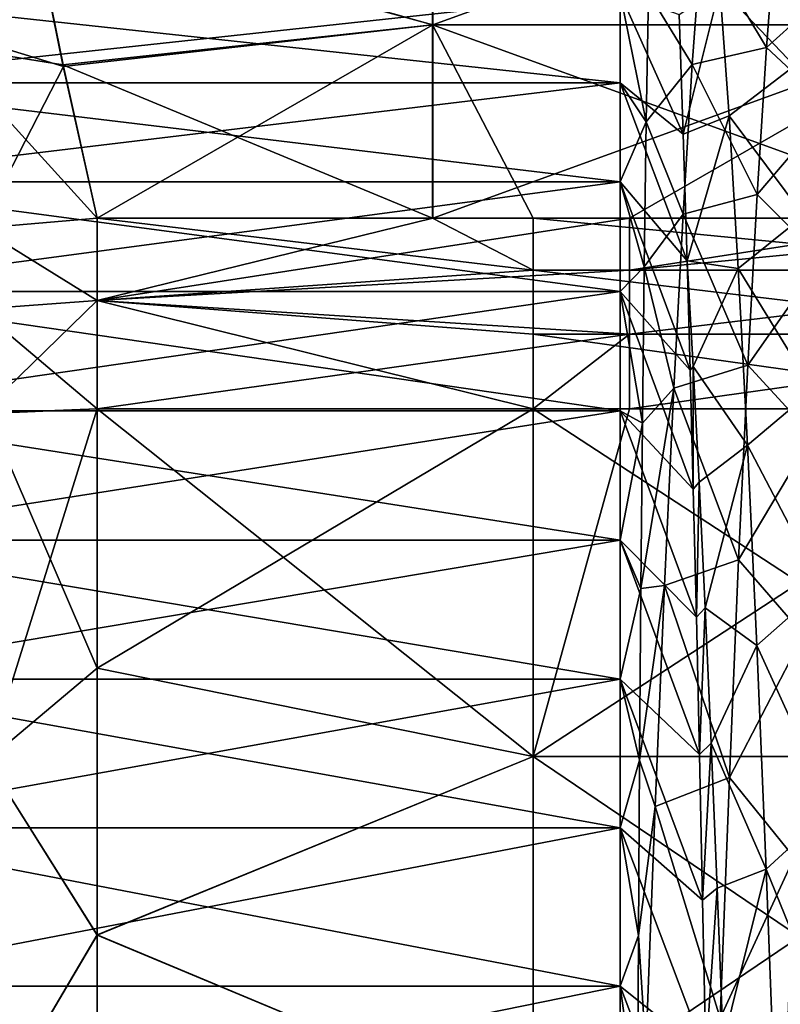
# Model space of a CAD drawing. Units: millimetres. Extents: x -46 to 126, y -124 to 0.
# Drawn here: x -45 to -44, y -79 to -77 of the extents above; entities that cross this region are included whole.
import ezdxf

# ---------------------------------------------------------------- set-up
doc = ezdxf.new("R2010")
doc.units = ezdxf.units.MM
doc.header["$LTSCALE"] = 81.481481
for name, color, linetype in [('1459', 7, 'CONTINUOUS'), ('1481', 7, 'CONTINUOUS'), ('1482', 7, 'CONTINUOUS'), ('1747', 7, 'CONTINUOUS'), ('1748', 7, 'CONTINUOUS'), ('1769', 7, 'CONTINUOUS'), ('1774', 7, 'CONTINUOUS'), ('1834', 7, 'CONTINUOUS'), ('1835', 7, 'CONTINUOUS'), ('1836', 7, 'CONTINUOUS'), ('1867', 7, 'CONTINUOUS'), ('1870', 7, 'CONTINUOUS'), ('1871', 7, 'CONTINUOUS'), ('1872', 7, 'CONTINUOUS'), ('1873', 7, 'CONTINUOUS'), ('1874', 7, 'CONTINUOUS'), ('1875', 7, 'CONTINUOUS')]:
    doc.layers.add(name, color=color, linetype=linetype)

msp = doc.modelspace()

# ---------------------------------------------------------------- linework, layer by layer
at = {"layer": '1459', "linetype": 'Continuous'}
for points in [[(-44.983, -77.9144, 17.5526), (-44.983, -78.4017, 18.0816), (-44.1637, -77.9144, 17.5526), (-44.983, -77.9144, 17.5526)], [(-44.1637, -77.9144, 17.5526), (-44.983, -78.4017, 18.0816), (-44.1637, -78.5672, 18.2548), (-44.1637, -77.9144, 17.5526)], [(-44.983, -78.4013, -18.0812), (-44.983, -77.9144, -17.5526), (-44.1637, -78.5672, -18.2548), (-44.983, -78.4013, -18.0812)], [(-44.1637, -78.5672, -18.2548), (-44.983, -77.9144, -17.5526), (-44.1637, -77.9144, -17.5526), (-44.1637, -78.5672, -18.2548)], [(-44.1637, -77.9144, 17.5526), (-44.1637, -78.5672, 18.2548), (-43.983, -77.9144, 17.5526), (-44.1637, -77.9144, 17.5526)], [(-43.983, -77.9144, 17.5526), (-44.1637, -78.5672, 18.2548), (-43.1627, -77.9144, 17.5526), (-43.983, -77.9144, 17.5526)], [(-43.1627, -77.9144, 17.5526), (-44.1637, -78.5672, 18.2548), (-43.1627, -78.5672, 18.2548), (-43.1627, -77.9144, 17.5526)], [(-44.1637, -78.5672, -18.2548), (-44.1637, -77.9144, -17.5526), (-43.1627, -78.5672, -18.2548), (-44.1637, -78.5672, -18.2548)], [(-43.1627, -78.5672, -18.2548), (-44.1637, -77.9144, -17.5526), (-43.1627, -77.9144, -17.5526), (-43.1627, -78.5672, -18.2548)], [(-44.983, -78.9026, -18.5964), (-44.983, -78.4013, -18.0812), (-44.1637, -78.5672, -18.2548), (-44.983, -78.9026, -18.5964)], [(-44.983, -78.4017, 18.0816), (-44.983, -78.9032, 18.597), (-44.1637, -78.5672, 18.2548), (-44.983, -78.4017, 18.0816)], [(-44.1637, -78.5672, 18.2548), (-44.983, -78.9032, 18.597), (-44.1637, -79.2452, 18.9328), (-44.1637, -78.5672, 18.2548)], [(-44.1637, -79.2452, -18.9328), (-44.983, -78.9026, -18.5964), (-44.1637, -78.5672, -18.2548), (-44.1637, -79.2452, -18.9328)], [(-44.1637, -78.5672, 18.2548), (-44.1637, -79.2452, 18.9328), (-43.1627, -78.5672, 18.2548), (-44.1637, -78.5672, 18.2548)], [(-43.1627, -78.5672, 18.2548), (-44.1637, -79.2452, 18.9328), (-43.1627, -79.2452, 18.9328), (-43.1627, -78.5672, 18.2548)], [(-44.1637, -79.2452, -18.9328), (-44.1637, -78.5672, -18.2548), (-43.1627, -79.2452, -18.9328), (-44.1637, -79.2452, -18.9328)], [(-43.1627, -79.2452, -18.9328), (-44.1637, -78.5672, -18.2548), (-43.1627, -78.5672, -18.2548), (-43.1627, -79.2452, -18.9328)], [(-44.983, -79.4181, -19.0981), (-44.983, -78.9026, -18.5964), (-44.1637, -79.2452, -18.9328), (-44.983, -79.4181, -19.0981)], [(-44.983, -78.9032, 18.597), (-44.983, -79.4186, 19.0985), (-44.1637, -79.2452, 18.9328), (-44.983, -78.9032, 18.597)]]:
    msp.add_3dface(points, dxfattribs=at)
at = {"layer": '1481', "linetype": 'Continuous'}
for points in [[(-44.3524, -76.8305, 15.2315), (-45.1044, -76.9874, 15.6103), (-44.3524, -77.1932, 16.1073), (-44.3524, -76.8305, 15.2315)], [(-44.3524, -76.8305, 15.2315), (-44.3524, -77.1932, 16.1073), (-43.3514, -76.8305, 15.2315), (-44.3524, -76.8305, 15.2315)], [(-44.3524, -77.1932, 16.1073), (-43.3514, -77.1932, 16.1073), (-43.3514, -76.8305, 15.2315), (-44.3524, -77.1932, 16.1073)], [(-45.1044, -76.9874, 15.6103), (-45.0467, -77.2715, 16.2962), (-44.3524, -77.1932, 16.1073), (-45.1044, -76.9874, 15.6103)], [(-45.0467, -77.2715, 16.2962), (-44.983, -77.556, 16.9832), (-44.3524, -77.1932, 16.1073), (-45.0467, -77.2715, 16.2962)], [(-44.3524, -77.1932, 16.1073), (-44.983, -77.556, 16.9832), (-44.3524, -77.556, 16.9832), (-44.3524, -77.1932, 16.1073)], [(-44.3524, -77.1932, 16.1073), (-44.3524, -77.556, 16.9832), (-43.3514, -77.1932, 16.1073), (-44.3524, -77.1932, 16.1073)], [(-43.3514, -77.1932, 16.1073), (-44.3524, -77.556, 16.9832), (-43.983, -77.556, 16.9832), (-43.3514, -77.1932, 16.1073)], [(-43.3514, -77.556, 16.9832), (-43.3514, -77.1932, 16.1073), (-43.983, -77.556, 16.9832), (-43.3514, -77.556, 16.9832)]]:
    msp.add_3dface(points, dxfattribs=at)
at = {"layer": '1482', "linetype": 'Continuous'}
for points in [[(-44.3528, -77.1932, -16.1073), (-45.1059, -76.98, -15.5925), (-44.3528, -76.8305, -15.2315), (-44.3528, -77.1932, -16.1073)], [(-44.3528, -77.1932, -16.1073), (-44.3528, -76.8305, -15.2315), (-43.3518, -77.1932, -16.1073), (-44.3528, -77.1932, -16.1073)], [(-44.3528, -76.8305, -15.2315), (-43.3518, -76.8305, -15.2315), (-43.3518, -77.1932, -16.1073), (-44.3528, -76.8305, -15.2315)], [(-45.0475, -77.2678, -16.2873), (-45.1059, -76.98, -15.5925), (-44.3528, -77.1932, -16.1073), (-45.0475, -77.2678, -16.2873)], [(-44.3528, -77.556, -16.9832), (-45.0475, -77.2678, -16.2873), (-44.3528, -77.1932, -16.1073), (-44.3528, -77.556, -16.9832)], [(-44.3528, -77.556, -16.9832), (-44.3528, -77.1932, -16.1073), (-44.1637, -77.556, -16.9832), (-44.3528, -77.556, -16.9832)], [(-44.3528, -77.1932, -16.1073), (-43.3518, -77.1932, -16.1073), (-43.3518, -77.556, -16.9832), (-44.3528, -77.1932, -16.1073)], [(-44.3528, -77.1932, -16.1073), (-43.3518, -77.556, -16.9832), (-44.1637, -77.556, -16.9832), (-44.3528, -77.1932, -16.1073)], [(-44.983, -77.556, -16.9832), (-45.0475, -77.2678, -16.2873), (-44.3528, -77.556, -16.9832), (-44.983, -77.556, -16.9832)]]:
    msp.add_3dface(points, dxfattribs=at)
at = {"layer": '1747', "linetype": 'Continuous'}
for points in [[(-43.7253, -77.2358, -5.3049), (-43.7079, -77.0062, -4.3341), (-43.8472, -77.0318, -4.4528), (-43.7253, -77.2358, -5.3049)], [(-43.7253, -77.2358, -5.3049), (-43.5862, -77.1097, -4.5324), (-43.7079, -77.0062, -4.3341), (-43.7253, -77.2358, -5.3049)], [(-43.9471, -77.1326, -4.7254), (-43.8647, -77.2672, -5.4229), (-43.8472, -77.0318, -4.4528), (-43.9471, -77.1326, -4.7254)], [(-43.8647, -77.2672, -5.4229), (-43.7253, -77.2358, -5.3049), (-43.8472, -77.0318, -4.4528), (-43.8647, -77.2672, -5.4229)], [(-43.6902, -77.0342, 4.4637), (-43.6728, -77.2701, 5.4337), (-43.8131, -77.1221, 4.5867), (-43.6902, -77.0342, 4.4637)], [(-43.6037, -77.3489, -5.4992), (-43.5862, -77.1097, -4.5324), (-43.7253, -77.2358, -5.3049), (-43.6037, -77.3489, -5.4992)], [(-43.882, -77.3982, 5.3266), (-43.8896, -77.1734, 4.4534), (-43.8131, -77.1221, 4.5867), (-43.882, -77.3982, 5.3266)], [(-43.882, -77.3982, 5.3266), (-43.8131, -77.1221, 4.5867), (-43.7957, -77.3636, 5.5516), (-43.882, -77.3982, 5.3266)], [(-43.8131, -77.1221, 4.5867), (-43.6728, -77.2701, 5.4337), (-43.7957, -77.3636, 5.5516), (-43.8131, -77.1221, 4.5867)], [(-43.9471, -77.1326, -4.7254), (-43.9514, -77.3753, -5.6981), (-43.8647, -77.2672, -5.4229), (-43.9471, -77.1326, -4.7254)], [(-43.7428, -77.5114, -6.2637), (-43.7253, -77.2358, -5.3049), (-43.8647, -77.2672, -5.4229), (-43.7428, -77.5114, -6.2637)], [(-43.7428, -77.5114, -6.2637), (-43.6037, -77.3489, -5.4992), (-43.7253, -77.2358, -5.3049), (-43.7428, -77.5114, -6.2637)], [(-43.9514, -77.3753, -5.6981), (-43.8821, -77.5485, -6.3807), (-43.8647, -77.2672, -5.4229), (-43.9514, -77.3753, -5.6981)], [(-43.8821, -77.5485, -6.3807), (-43.7428, -77.5114, -6.2637), (-43.8647, -77.2672, -5.4229), (-43.8821, -77.5485, -6.3807)], [(-43.6728, -77.2701, 5.4337), (-43.6553, -77.5519, 6.3913), (-43.7957, -77.3636, 5.5516), (-43.6728, -77.2701, 5.4337)], [(-43.6211, -77.6339, -6.4535), (-43.6037, -77.3489, -5.4992), (-43.7428, -77.5114, -6.2637), (-43.6211, -77.6339, -6.4535)], [(-43.8746, -77.6363, 6.1119), (-43.882, -77.3982, 5.3266), (-43.7957, -77.3636, 5.5516), (-43.8746, -77.6363, 6.1119)], [(-43.8746, -77.6363, 6.1119), (-43.7957, -77.3636, 5.5516), (-43.7783, -77.6507, 6.5039), (-43.8746, -77.6363, 6.1119)], [(-43.7957, -77.3636, 5.5516), (-43.6553, -77.5519, 6.3913), (-43.7783, -77.6507, 6.5039), (-43.7957, -77.3636, 5.5516)], [(-43.9514, -77.3753, -5.6981), (-43.9552, -77.6473, -6.6046), (-43.8821, -77.5485, -6.3807), (-43.9514, -77.3753, -5.6981)], [(-43.7602, -77.8323, -7.2083), (-43.7428, -77.5114, -6.2637), (-43.8821, -77.5485, -6.3807), (-43.7602, -77.8323, -7.2083)], [(-43.7602, -77.8323, -7.2083), (-43.6211, -77.6339, -6.4535), (-43.7428, -77.5114, -6.2637), (-43.7602, -77.8323, -7.2083)], [(-43.9552, -77.6473, -6.6046), (-43.8996, -77.8752, -7.324), (-43.8821, -77.5485, -6.3807), (-43.9552, -77.6473, -6.6046)], [(-43.8996, -77.8752, -7.324), (-43.7602, -77.8323, -7.2083), (-43.8821, -77.5485, -6.3807), (-43.8996, -77.8752, -7.324)], [(-43.6553, -77.5519, 6.3913), (-43.6379, -77.8791, 7.3345), (-43.7783, -77.6507, 6.5039), (-43.6553, -77.5519, 6.3913)], [(-43.8746, -77.6363, 6.1119), (-43.7783, -77.6507, 6.5039), (-43.8633, -77.8348, 6.7234), (-43.8746, -77.6363, 6.1119)], [(-43.6386, -77.9641, -7.3931), (-43.6211, -77.6339, -6.4535), (-43.7602, -77.8323, -7.2083), (-43.6386, -77.9641, -7.3931)], [(-43.9552, -77.6473, -6.6046), (-43.9585, -77.9413, -7.446), (-43.8996, -77.8752, -7.324), (-43.9552, -77.6473, -6.6046)], [(-43.7783, -77.6507, 6.5039), (-43.7609, -77.9828, 7.4415), (-43.8633, -77.8348, 6.7234), (-43.7783, -77.6507, 6.5039)], [(-43.7783, -77.6507, 6.5039), (-43.6379, -77.8791, 7.3345), (-43.7609, -77.9828, 7.4415), (-43.7783, -77.6507, 6.5039)], [(-43.7776, -78.1978, -8.1365), (-43.7602, -77.8323, -7.2083), (-43.8996, -77.8752, -7.324), (-43.7776, -78.1978, -8.1365)], [(-43.8633, -77.8348, 6.7234), (-43.7609, -77.9828, 7.4415), (-43.8519, -78.0522, 7.3284), (-43.8633, -77.8348, 6.7234)], [(-43.7776, -78.1978, -8.1365), (-43.6386, -77.9641, -7.3931), (-43.7602, -77.8323, -7.2083), (-43.7776, -78.1978, -8.1365)], [(-43.9585, -77.9413, -7.446), (-43.9613, -78.2521, -8.2286), (-43.8996, -77.8752, -7.324), (-43.9585, -77.9413, -7.446)], [(-43.9613, -78.2521, -8.2286), (-43.917, -78.2464, -8.2506), (-43.8996, -77.8752, -7.324), (-43.9613, -78.2521, -8.2286)], [(-43.917, -78.2464, -8.2506), (-43.7776, -78.1978, -8.1365), (-43.8996, -77.8752, -7.324), (-43.917, -78.2464, -8.2506)], [(-43.6379, -77.8791, 7.3345), (-43.6204, -78.2508, 8.2609), (-43.7609, -77.9828, 7.4415), (-43.6379, -77.8791, 7.3345)], [(-43.656, -78.3388, -8.3159), (-43.6386, -77.9641, -7.3931), (-43.7776, -78.1978, -8.1365), (-43.656, -78.3388, -8.3159)], [(-43.8519, -78.0522, 7.3284), (-43.7609, -77.9828, 7.4415), (-43.8406, -78.2881, 7.9264), (-43.8519, -78.0522, 7.3284)], [(-43.7609, -77.9828, 7.4415), (-43.7434, -78.3592, 8.3622), (-43.8406, -78.2881, 7.9264), (-43.7609, -77.9828, 7.4415)], [(-43.7609, -77.9828, 7.4415), (-43.6204, -78.2508, 8.2609), (-43.7434, -78.3592, 8.3622), (-43.7609, -77.9828, 7.4415)], [(-43.7951, -78.6071, -9.0463), (-43.7776, -78.1978, -8.1365), (-43.917, -78.2464, -8.2506), (-43.7951, -78.6071, -9.0463)], [(-43.7951, -78.6071, -9.0463), (-43.656, -78.3388, -8.3159), (-43.7776, -78.1978, -8.1365), (-43.7951, -78.6071, -9.0463)], [(-43.9613, -78.2521, -8.2286), (-43.9638, -78.5743, -8.9548), (-43.917, -78.2464, -8.2506), (-43.9613, -78.2521, -8.2286)], [(-43.9638, -78.5743, -8.9548), (-43.9345, -78.6614, -9.1586), (-43.917, -78.2464, -8.2506), (-43.9638, -78.5743, -8.9548)], [(-43.9345, -78.6614, -9.1586), (-43.7951, -78.6071, -9.0463), (-43.917, -78.2464, -8.2506), (-43.9345, -78.6614, -9.1586)], [(-43.6204, -78.2508, 8.2609), (-43.603, -78.6663, 9.1686), (-43.7434, -78.3592, 8.3622), (-43.6204, -78.2508, 8.2609)], [(-43.8406, -78.2881, 7.9264), (-43.7434, -78.3592, 8.3622), (-43.8293, -78.5425, 8.5168), (-43.8406, -78.2881, 7.9264)], [(-43.6735, -78.7569, -9.2198), (-43.656, -78.3388, -8.3159), (-43.7951, -78.6071, -9.0463), (-43.6735, -78.7569, -9.2198)], [(-43.7434, -78.3592, 8.3622), (-43.726, -78.779, 9.2639), (-43.8293, -78.5425, 8.5168), (-43.7434, -78.3592, 8.3622)], [(-43.7434, -78.3592, 8.3622), (-43.603, -78.6663, 9.1686), (-43.726, -78.779, 9.2639), (-43.7434, -78.3592, 8.3622)], [(-43.8293, -78.5425, 8.5168), (-43.726, -78.779, 9.2639), (-43.818, -78.815, 9.0991), (-43.8293, -78.5425, 8.5168)], [(-43.9638, -78.5743, -8.9548), (-43.9659, -78.9034, -9.6274), (-43.9345, -78.6614, -9.1586), (-43.9638, -78.5743, -8.9548)], [(-43.8125, -79.0592, -9.9356), (-43.7951, -78.6071, -9.0463), (-43.9345, -78.6614, -9.1586), (-43.8125, -79.0592, -9.9356)], [(-43.8125, -79.0592, -9.9356), (-43.6735, -78.7569, -9.2198), (-43.7951, -78.6071, -9.0463), (-43.8125, -79.0592, -9.9356)], [(-43.9659, -78.9034, -9.6274), (-43.9519, -79.1191, -10.0457), (-43.9345, -78.6614, -9.1586), (-43.9659, -78.9034, -9.6274)], [(-43.9519, -79.1191, -10.0457), (-43.8125, -79.0592, -9.9356), (-43.9345, -78.6614, -9.1586), (-43.9519, -79.1191, -10.0457)], [(-43.603, -78.6663, 9.1686), (-43.5855, -79.1245, 10.0555), (-43.726, -78.779, 9.2639), (-43.603, -78.6663, 9.1686)], [(-43.6909, -79.2177, -10.1028), (-43.6735, -78.7569, -9.2198), (-43.8125, -79.0592, -9.9356), (-43.6909, -79.2177, -10.1028)], [(-43.818, -78.815, 9.0991), (-43.726, -78.779, 9.2639), (-43.8066, -79.1053, 9.6726), (-43.818, -78.815, 9.0991)], [(-43.726, -78.779, 9.2639), (-43.7086, -79.2412, 10.1446), (-43.8066, -79.1053, 9.6726), (-43.726, -78.779, 9.2639)], [(-43.726, -78.779, 9.2639), (-43.5855, -79.1245, 10.0555), (-43.7086, -79.2412, 10.1446), (-43.726, -78.779, 9.2639)], [(-43.9659, -78.9034, -9.6274), (-43.9677, -79.2365, -10.2515), (-43.9519, -79.1191, -10.0457), (-43.9659, -78.9034, -9.6274)]]:
    msp.add_3dface(points, dxfattribs=at)
at = {"layer": '1748', "linetype": 'Continuous'}
for points in [[(-43.8687, -77.8419, 6.7127), (-43.8746, -77.6363, 6.1119), (-43.8633, -77.8348, 6.7234), (-43.8687, -77.8419, 6.7127)], [(-43.8628, -78.0653, 7.3053), (-43.8687, -77.8419, 6.7127), (-43.8633, -77.8348, 6.7234), (-43.8628, -78.0653, 7.3053)], [(-43.8628, -78.0653, 7.3053), (-43.8633, -77.8348, 6.7234), (-43.8519, -78.0522, 7.3284), (-43.8628, -78.0653, 7.3053)], [(-43.857, -78.3059, 7.8893), (-43.8628, -78.0653, 7.3053), (-43.8519, -78.0522, 7.3284), (-43.857, -78.3059, 7.8893)], [(-43.857, -78.3059, 7.8893), (-43.8519, -78.0522, 7.3284), (-43.8406, -78.2881, 7.9264), (-43.857, -78.3059, 7.8893)], [(-43.8511, -78.5634, 8.4642), (-43.857, -78.3059, 7.8893), (-43.8406, -78.2881, 7.9264), (-43.8511, -78.5634, 8.4642)], [(-43.8511, -78.5634, 8.4642), (-43.8406, -78.2881, 7.9264), (-43.8293, -78.5425, 8.5168), (-43.8511, -78.5634, 8.4642)], [(-43.8453, -78.8376, 9.0295), (-43.8511, -78.5634, 8.4642), (-43.8293, -78.5425, 8.5168), (-43.8453, -78.8376, 9.0295)], [(-43.8453, -78.8376, 9.0295), (-43.8293, -78.5425, 8.5168), (-43.818, -78.815, 9.0991), (-43.8453, -78.8376, 9.0295)], [(-43.8395, -79.1279, 9.5846), (-43.8453, -78.8376, 9.0295), (-43.818, -78.815, 9.0991), (-43.8395, -79.1279, 9.5846)], [(-43.8395, -79.1279, 9.5846), (-43.818, -78.815, 9.0991), (-43.8066, -79.1053, 9.6726), (-43.8395, -79.1279, 9.5846)]]:
    msp.add_3dface(points, dxfattribs=at)
at = {"layer": '1769', "linetype": 'Continuous'}
for points in [[(-44.983, -77.556, -16.9832), (-44.3528, -77.556, -16.9832), (-44.1637, -77.6538, -17.1861), (-44.983, -77.556, -16.9832)], [(-44.983, -77.711, -17.283), (-44.983, -77.556, -16.9832), (-44.1637, -77.6538, -17.1861), (-44.983, -77.711, -17.283)], [(-44.3528, -77.556, -16.9832), (-44.1637, -77.556, -16.9832), (-44.1637, -77.6538, -17.1861), (-44.3528, -77.556, -16.9832)], [(-44.1637, -77.556, -16.9832), (-43.3518, -77.556, -16.9832), (-43.1627, -77.6538, -17.1861), (-44.1637, -77.556, -16.9832)], [(-44.1637, -77.6538, -17.1861), (-44.1637, -77.556, -16.9832), (-43.1627, -77.6538, -17.1861), (-44.1637, -77.6538, -17.1861)], [(-44.1637, -77.7738, -17.3767), (-44.983, -77.711, -17.283), (-44.1637, -77.6538, -17.1861), (-44.1637, -77.7738, -17.3767)], [(-44.1637, -77.7738, -17.3767), (-44.1637, -77.6538, -17.1861), (-43.1627, -77.7738, -17.3767), (-44.1637, -77.7738, -17.3767)], [(-44.1637, -77.6538, -17.1861), (-43.1627, -77.6538, -17.1861), (-43.1627, -77.7738, -17.3767), (-44.1637, -77.6538, -17.1861)], [(-44.1637, -77.9144, -17.5526), (-44.983, -77.9144, -17.5526), (-44.983, -77.711, -17.283), (-44.1637, -77.9144, -17.5526)], [(-44.1637, -77.9144, -17.5526), (-44.983, -77.711, -17.283), (-44.1637, -77.7738, -17.3767), (-44.1637, -77.9144, -17.5526)], [(-43.1627, -77.9144, -17.5526), (-44.1637, -77.9144, -17.5526), (-44.1637, -77.7738, -17.3767), (-43.1627, -77.9144, -17.5526)], [(-43.1627, -77.9144, -17.5526), (-44.1637, -77.7738, -17.3767), (-43.1627, -77.7738, -17.3767), (-43.1627, -77.9144, -17.5526)]]:
    msp.add_3dface(points, dxfattribs=at)
at = {"layer": '1774', "linetype": 'Continuous'}
for points in [[(-44.3524, -77.556, 16.9832), (-44.983, -77.556, 16.9832), (-44.983, -77.711, 17.283), (-44.3524, -77.556, 16.9832)], [(-43.983, -77.556, 16.9832), (-44.3524, -77.556, 16.9832), (-44.983, -77.711, 17.283), (-43.983, -77.556, 16.9832)], [(-43.983, -77.556, 16.9832), (-44.983, -77.711, 17.283), (-43.983, -77.6538, 17.1861), (-43.983, -77.556, 16.9832)], [(-42.982, -77.556, 16.9832), (-43.3514, -77.556, 16.9832), (-43.983, -77.6538, 17.1861), (-42.982, -77.556, 16.9832)], [(-42.982, -77.556, 16.9832), (-43.983, -77.6538, 17.1861), (-42.982, -77.6538, 17.1861), (-42.982, -77.556, 16.9832)], [(-43.3514, -77.556, 16.9832), (-43.983, -77.556, 16.9832), (-43.983, -77.6538, 17.1861), (-43.3514, -77.556, 16.9832)], [(-43.983, -77.6538, 17.1861), (-44.983, -77.711, 17.283), (-43.983, -77.7738, 17.3767), (-43.983, -77.6538, 17.1861)], [(-43.983, -77.6538, 17.1861), (-43.983, -77.7738, 17.3767), (-42.982, -77.6538, 17.1861), (-43.983, -77.6538, 17.1861)], [(-42.982, -77.6538, 17.1861), (-43.983, -77.7738, 17.3767), (-42.982, -77.7738, 17.3767), (-42.982, -77.6538, 17.1861)], [(-44.983, -77.711, 17.283), (-44.983, -77.9144, 17.5526), (-43.983, -77.7738, 17.3767), (-44.983, -77.711, 17.283)], [(-44.983, -77.9144, 17.5526), (-44.1637, -77.9144, 17.5526), (-43.983, -77.7738, 17.3767), (-44.983, -77.9144, 17.5526)], [(-44.1637, -77.9144, 17.5526), (-43.983, -77.9144, 17.5526), (-43.983, -77.7738, 17.3767), (-44.1637, -77.9144, 17.5526)], [(-43.983, -77.9144, 17.5526), (-43.1627, -77.9144, 17.5526), (-42.982, -77.7738, 17.3767), (-43.983, -77.9144, 17.5526)], [(-43.983, -77.7738, 17.3767), (-43.983, -77.9144, 17.5526), (-42.982, -77.7738, 17.3767), (-43.983, -77.7738, 17.3767)]]:
    msp.add_3dface(points, dxfattribs=at)
at = {"layer": '1834', "linetype": 'Continuous'}
for points in [[(-44.983, -77.9144, -17.5526), (-44.983, -78.4013, -18.0812), (-45.1902, -77.9224, -17.5454), (-44.983, -77.9144, -17.5526)], [(-44.983, -78.4013, -18.0812), (-45.1902, -78.5749, -18.2474), (-45.1902, -77.9224, -17.5454), (-44.983, -78.4013, -18.0812)], [(-44.983, -78.4013, -18.0812), (-44.983, -78.9026, -18.5964), (-45.1902, -78.5749, -18.2474), (-44.983, -78.4013, -18.0812)], [(-44.983, -78.9026, -18.5964), (-45.1902, -79.2526, -18.9251), (-45.1902, -78.5749, -18.2474), (-44.983, -78.9026, -18.5964)], [(-44.983, -78.9026, -18.5964), (-44.983, -79.4181, -19.0981), (-45.1902, -79.2526, -18.9251), (-44.983, -78.9026, -18.5964)]]:
    msp.add_3dface(points, dxfattribs=at)
at = {"layer": '1835', "linetype": 'Continuous'}
for points in [[(-44.983, -77.556, -16.9832), (-44.983, -77.711, -17.283), (-45.2034, -77.575, -16.9969), (-44.983, -77.556, -16.9832)], [(-44.983, -77.711, -17.283), (-45.2059, -77.7269, -17.2848), (-45.2034, -77.575, -16.9969), (-44.983, -77.711, -17.283)], [(-44.983, -77.711, -17.283), (-44.983, -77.9144, -17.5526), (-45.2059, -77.7269, -17.2848), (-44.983, -77.711, -17.283)], [(-44.983, -77.9144, -17.5526), (-45.1902, -77.9224, -17.5454), (-45.2059, -77.7269, -17.2848), (-44.983, -77.9144, -17.5526)]]:
    msp.add_3dface(points, dxfattribs=at)
at = {"layer": '1836', "linetype": 'Continuous'}
for points in [[(-45.1059, -76.98, -15.5925), (-45.2792, -77.2311, -16.1667), (-45.3469, -76.887, -15.336), (-45.1059, -76.98, -15.5925)], [(-45.1059, -76.98, -15.5925), (-45.0475, -77.2678, -16.2873), (-45.2792, -77.2311, -16.1667), (-45.1059, -76.98, -15.5925)], [(-45.0475, -77.2678, -16.2873), (-44.983, -77.556, -16.9832), (-45.2792, -77.2311, -16.1667), (-45.0475, -77.2678, -16.2873)], [(-44.983, -77.556, -16.9832), (-45.2034, -77.575, -16.9969), (-45.2792, -77.2311, -16.1667), (-44.983, -77.556, -16.9832)]]:
    msp.add_3dface(points, dxfattribs=at)
at = {"layer": '1867', "linetype": 'Continuous'}
for points in [[(-44.983, -77.9144, 17.5526), (-45.2026, -77.9234, 17.5445), (-45.1902, -78.5749, 18.2474), (-44.983, -77.9144, 17.5526)], [(-44.983, -78.4017, 18.0816), (-44.983, -77.9144, 17.5526), (-45.1902, -78.5749, 18.2474), (-44.983, -78.4017, 18.0816)], [(-44.983, -78.9032, 18.597), (-44.983, -78.4017, 18.0816), (-45.1902, -78.5749, 18.2474), (-44.983, -78.9032, 18.597)], [(-44.983, -78.9032, 18.597), (-45.1902, -78.5749, 18.2474), (-45.1902, -79.2526, 18.9251), (-44.983, -78.9032, 18.597)], [(-44.983, -79.4186, 19.0985), (-44.983, -78.9032, 18.597), (-45.1902, -79.2526, 18.9251), (-44.983, -79.4186, 19.0985)]]:
    msp.add_3dface(points, dxfattribs=at)
at = {"layer": '1870', "linetype": 'Continuous'}
for points in [[(-44.983, -77.711, 17.283), (-44.983, -77.556, 16.9832), (-45.203, -77.5749, 16.9968), (-44.983, -77.711, 17.283)], [(-44.983, -77.711, 17.283), (-45.203, -77.5749, 16.9968), (-45.2058, -77.7269, 17.2848), (-44.983, -77.711, 17.283)], [(-44.983, -77.711, 17.283), (-45.2058, -77.7269, 17.2848), (-45.2026, -77.9234, 17.5445), (-44.983, -77.711, 17.283)], [(-44.983, -77.9144, 17.5526), (-44.983, -77.711, 17.283), (-45.2026, -77.9234, 17.5445), (-44.983, -77.9144, 17.5526)]]:
    msp.add_3dface(points, dxfattribs=at)
at = {"layer": '1871', "linetype": 'Continuous'}
for points in [[(-45.1044, -76.9874, 15.6103), (-45.3587, -76.8204, 15.1752), (-45.2858, -77.1978, 16.0863), (-45.1044, -76.9874, 15.6103)], [(-45.0467, -77.2715, 16.2962), (-45.1044, -76.9874, 15.6103), (-45.2858, -77.1978, 16.0863), (-45.0467, -77.2715, 16.2962)], [(-45.0467, -77.2715, 16.2962), (-45.2858, -77.1978, 16.0863), (-45.203, -77.5749, 16.9968), (-45.0467, -77.2715, 16.2962)], [(-44.983, -77.556, 16.9832), (-45.0467, -77.2715, 16.2962), (-45.203, -77.5749, 16.9968), (-44.983, -77.556, 16.9832)]]:
    msp.add_3dface(points, dxfattribs=at)
at = {"layer": '1872', "linetype": 'Continuous'}
for points in [[(-45.55, -77.3017, 5.7469), (-45.55, -77.1343, 5.1222), (-44, -77.3017, 5.7469), (-45.55, -77.3017, 5.7469)], [(-44, -77.3017, 5.7469), (-45.55, -77.1343, 5.1222), (-44, -77.1343, 5.1222), (-44, -77.3017, 5.7469)], [(-45.55, -77.4882, 6.3662), (-45.55, -77.3017, 5.7469), (-44, -77.4882, 6.3662), (-45.55, -77.4882, 6.3662)], [(-44, -77.4882, 6.3662), (-45.55, -77.3017, 5.7469), (-44, -77.3017, 5.7469), (-44, -77.4882, 6.3662)], [(-45.55, -77.6938, 6.9795), (-45.55, -77.4882, 6.3662), (-44, -77.6938, 6.9795), (-45.55, -77.6938, 6.9795)], [(-44, -77.6938, 6.9795), (-45.55, -77.4882, 6.3662), (-44, -77.4882, 6.3662), (-44, -77.6938, 6.9795)], [(-45.55, -77.9181, 7.5861), (-45.55, -77.6938, 6.9795), (-44, -77.9181, 7.5861), (-45.55, -77.9181, 7.5861)], [(-44, -77.9181, 7.5861), (-45.55, -77.6938, 6.9795), (-44, -77.6938, 6.9795), (-44, -77.9181, 7.5861)], [(-45.55, -78.161, 8.1855), (-45.55, -77.9181, 7.5861), (-44, -78.161, 8.1855), (-45.55, -78.161, 8.1855)], [(-44, -78.161, 8.1855), (-45.55, -77.9181, 7.5861), (-44, -77.9181, 7.5861), (-44, -78.161, 8.1855)], [(-45.55, -78.4222, 8.7772), (-45.55, -78.161, 8.1855), (-44, -78.4222, 8.7772), (-45.55, -78.4222, 8.7772)], [(-44, -78.4222, 8.7772), (-45.55, -78.161, 8.1855), (-44, -78.161, 8.1855), (-44, -78.4222, 8.7772)], [(-45.55, -78.7016, 9.3605), (-45.55, -78.4222, 8.7772), (-44, -78.7016, 9.3605), (-45.55, -78.7016, 9.3605)], [(-44, -78.7016, 9.3605), (-45.55, -78.4222, 8.7772), (-44, -78.4222, 8.7772), (-44, -78.7016, 9.3605)], [(-45.55, -78.9987, 9.935), (-45.55, -78.7016, 9.3605), (-44, -78.9987, 9.935), (-45.55, -78.9987, 9.935)], [(-44, -78.9987, 9.935), (-45.55, -78.7016, 9.3605), (-44, -78.7016, 9.3605), (-44, -78.9987, 9.935)], [(-45.55, -79.3135, 10.5), (-45.55, -78.9987, 9.935), (-44, -79.3135, 10.5), (-45.55, -79.3135, 10.5)], [(-44, -79.3135, 10.5), (-45.55, -78.9987, 9.935), (-44, -78.9987, 9.935), (-44, -79.3135, 10.5)]]:
    msp.add_3dface(points, dxfattribs=at)
at = {"layer": '1873', "linetype": 'Continuous'}
for points in [[(-44, -77.3017, 5.7469), (-44, -77.1343, 5.1222), (-43.882, -77.3982, 5.3266), (-44, -77.3017, 5.7469)], [(-43.882, -77.3982, 5.3266), (-44, -77.1343, 5.1222), (-43.8896, -77.1734, 4.4534), (-43.882, -77.3982, 5.3266)], [(-44, -77.4882, 6.3662), (-44, -77.3017, 5.7469), (-43.8746, -77.6363, 6.1119), (-44, -77.4882, 6.3662)], [(-43.8746, -77.6363, 6.1119), (-44, -77.3017, 5.7469), (-43.882, -77.3982, 5.3266), (-43.8746, -77.6363, 6.1119)], [(-44, -77.6938, 6.9795), (-44, -77.4882, 6.3662), (-43.8687, -77.8419, 6.7127), (-44, -77.6938, 6.9795)], [(-44, -77.4882, 6.3662), (-43.8746, -77.6363, 6.1119), (-43.8687, -77.8419, 6.7127), (-44, -77.4882, 6.3662)], [(-44, -77.9181, 7.5861), (-44, -77.6938, 6.9795), (-43.8628, -78.0653, 7.3053), (-44, -77.9181, 7.5861)], [(-43.8628, -78.0653, 7.3053), (-44, -77.6938, 6.9795), (-43.8687, -77.8419, 6.7127), (-43.8628, -78.0653, 7.3053)], [(-44, -78.161, 8.1855), (-44, -77.9181, 7.5861), (-43.857, -78.3059, 7.8893), (-44, -78.161, 8.1855)], [(-43.857, -78.3059, 7.8893), (-44, -77.9181, 7.5861), (-43.8628, -78.0653, 7.3053), (-43.857, -78.3059, 7.8893)], [(-44, -78.4222, 8.7772), (-44, -78.161, 8.1855), (-43.8511, -78.5634, 8.4642), (-44, -78.4222, 8.7772)], [(-43.8511, -78.5634, 8.4642), (-44, -78.161, 8.1855), (-43.857, -78.3059, 7.8893), (-43.8511, -78.5634, 8.4642)], [(-44, -78.7016, 9.3605), (-44, -78.4222, 8.7772), (-43.8453, -78.8376, 9.0295), (-44, -78.7016, 9.3605)], [(-43.8453, -78.8376, 9.0295), (-44, -78.4222, 8.7772), (-43.8511, -78.5634, 8.4642), (-43.8453, -78.8376, 9.0295)], [(-44, -78.9987, 9.935), (-44, -78.7016, 9.3605), (-43.8395, -79.1279, 9.5846), (-44, -78.9987, 9.935)], [(-43.8395, -79.1279, 9.5846), (-44, -78.7016, 9.3605), (-43.8453, -78.8376, 9.0295), (-43.8395, -79.1279, 9.5846)], [(-44, -79.3135, 10.5), (-44, -78.9987, 9.935), (-43.8337, -79.4339, 10.1291), (-44, -79.3135, 10.5)], [(-43.8337, -79.4339, 10.1291), (-44, -78.9987, 9.935), (-43.8395, -79.1279, 9.5846), (-43.8337, -79.4339, 10.1291)]]:
    msp.add_3dface(points, dxfattribs=at)
at = {"layer": '1874', "linetype": 'Continuous'}
for points in [[(-45.55, -77.1343, -5.1222), (-45.55, -77.3017, -5.7469), (-44, -77.1343, -5.1222), (-45.55, -77.1343, -5.1222)], [(-44, -77.1343, -5.1222), (-45.55, -77.3017, -5.7469), (-44, -77.3017, -5.7469), (-44, -77.1343, -5.1222)], [(-45.55, -77.3017, -5.7469), (-45.55, -77.4882, -6.3662), (-44, -77.3017, -5.7469), (-45.55, -77.3017, -5.7469)], [(-44, -77.3017, -5.7469), (-45.55, -77.4882, -6.3662), (-44, -77.4882, -6.3662), (-44, -77.3017, -5.7469)], [(-45.55, -77.4882, -6.3662), (-45.55, -77.6938, -6.9795), (-44, -77.4882, -6.3662), (-45.55, -77.4882, -6.3662)], [(-44, -77.4882, -6.3662), (-45.55, -77.6938, -6.9795), (-44, -77.6938, -6.9795), (-44, -77.4882, -6.3662)], [(-45.55, -77.6938, -6.9795), (-45.55, -77.9181, -7.5861), (-44, -77.6938, -6.9795), (-45.55, -77.6938, -6.9795)], [(-44, -77.6938, -6.9795), (-45.55, -77.9181, -7.5861), (-44, -77.9181, -7.5861), (-44, -77.6938, -6.9795)], [(-45.55, -77.9181, -7.5861), (-45.55, -78.161, -8.1855), (-44, -77.9181, -7.5861), (-45.55, -77.9181, -7.5861)], [(-44, -77.9181, -7.5861), (-45.55, -78.161, -8.1855), (-44, -78.161, -8.1855), (-44, -77.9181, -7.5861)], [(-45.55, -78.161, -8.1855), (-45.55, -78.4222, -8.7772), (-44, -78.161, -8.1855), (-45.55, -78.161, -8.1855)], [(-44, -78.161, -8.1855), (-45.55, -78.4222, -8.7772), (-44, -78.4222, -8.7772), (-44, -78.161, -8.1855)], [(-45.55, -78.4222, -8.7772), (-45.55, -78.7016, -9.3605), (-44, -78.4222, -8.7772), (-45.55, -78.4222, -8.7772)], [(-44, -78.4222, -8.7772), (-45.55, -78.7016, -9.3605), (-44, -78.7016, -9.3605), (-44, -78.4222, -8.7772)], [(-45.55, -78.7016, -9.3605), (-45.55, -78.9987, -9.935), (-44, -78.7016, -9.3605), (-45.55, -78.7016, -9.3605)], [(-44, -78.7016, -9.3605), (-45.55, -78.9987, -9.935), (-44, -78.9987, -9.935), (-44, -78.7016, -9.3605)], [(-45.55, -78.9987, -9.935), (-45.55, -79.3135, -10.5), (-44, -78.9987, -9.935), (-45.55, -78.9987, -9.935)], [(-44, -78.9987, -9.935), (-45.55, -79.3135, -10.5), (-44, -79.3135, -10.5), (-44, -78.9987, -9.935)]]:
    msp.add_3dface(points, dxfattribs=at)
at = {"layer": '1875', "linetype": 'Continuous'}
for points in [[(-43.9471, -77.1326, -4.7254), (-44, -77.1343, -5.1222), (-43.9514, -77.3753, -5.6981), (-43.9471, -77.1326, -4.7254)], [(-44, -77.1343, -5.1222), (-44, -77.3017, -5.7469), (-43.9514, -77.3753, -5.6981), (-44, -77.1343, -5.1222)], [(-44, -77.3017, -5.7469), (-44, -77.4882, -6.3662), (-43.9514, -77.3753, -5.6981), (-44, -77.3017, -5.7469)], [(-43.9514, -77.3753, -5.6981), (-44, -77.4882, -6.3662), (-43.9552, -77.6473, -6.6046), (-43.9514, -77.3753, -5.6981)], [(-44, -77.4882, -6.3662), (-44, -77.6938, -6.9795), (-43.9552, -77.6473, -6.6046), (-44, -77.4882, -6.3662)], [(-43.9552, -77.6473, -6.6046), (-44, -77.6938, -6.9795), (-43.9585, -77.9413, -7.446), (-43.9552, -77.6473, -6.6046)], [(-44, -77.6938, -6.9795), (-44, -77.9181, -7.5861), (-43.9585, -77.9413, -7.446), (-44, -77.6938, -6.9795)], [(-44, -77.9181, -7.5861), (-44, -78.161, -8.1855), (-43.9585, -77.9413, -7.446), (-44, -77.9181, -7.5861)], [(-43.9585, -77.9413, -7.446), (-44, -78.161, -8.1855), (-43.9613, -78.2521, -8.2286), (-43.9585, -77.9413, -7.446)], [(-44, -78.161, -8.1855), (-44, -78.4222, -8.7772), (-43.9613, -78.2521, -8.2286), (-44, -78.161, -8.1855)], [(-43.9613, -78.2521, -8.2286), (-44, -78.4222, -8.7772), (-43.9638, -78.5743, -8.9548), (-43.9613, -78.2521, -8.2286)], [(-44, -78.4222, -8.7772), (-44, -78.7016, -9.3605), (-43.9638, -78.5743, -8.9548), (-44, -78.4222, -8.7772)], [(-43.9638, -78.5743, -8.9548), (-44, -78.7016, -9.3605), (-43.9659, -78.9034, -9.6274), (-43.9638, -78.5743, -8.9548)], [(-44, -78.7016, -9.3605), (-44, -78.9987, -9.935), (-43.9659, -78.9034, -9.6274), (-44, -78.7016, -9.3605)], [(-43.9659, -78.9034, -9.6274), (-44, -78.9987, -9.935), (-43.9677, -79.2365, -10.2515), (-43.9659, -78.9034, -9.6274)], [(-44, -78.9987, -9.935), (-44, -79.3135, -10.5), (-43.9677, -79.2365, -10.2515), (-44, -78.9987, -9.935)]]:
    msp.add_3dface(points, dxfattribs=at)

doc.saveas('drawing.dxf')
